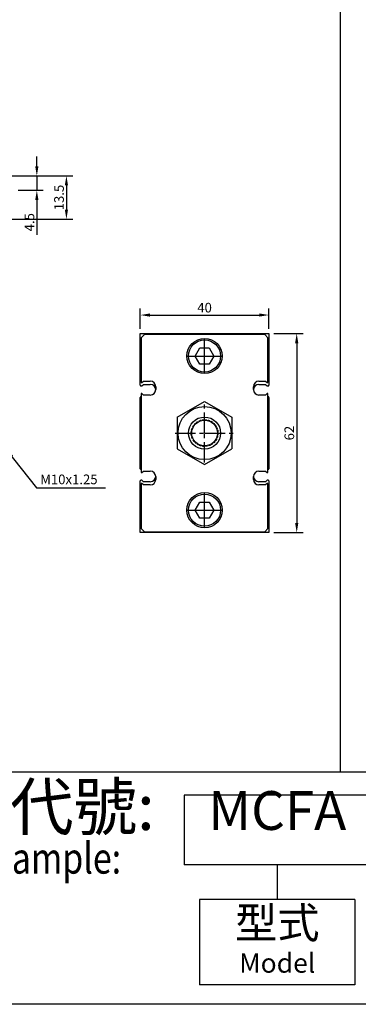
# Model space of a CAD drawing. Extents: x -34 to 590, y -166 to 438.
# Drawn here: x 183 to 288, y -166 to 140 of the extents above; entities that cross this region are included whole.
import ezdxf
from ezdxf.enums import TextEntityAlignment as Align

# ---------------------------------------------------------------- set-up
doc = ezdxf.new("R2010")
doc.units = 0
doc.header["$LTSCALE"] = 5
doc.linetypes.add('CENTER', pattern=[2, 1.25, -0.25, 0.25, -0.25])
doc.linetypes.add('HIDDEN2', pattern=[0.1875, 0.125, -0.0625])
doc.layers.get('0').update_dxf_attribs({"linetype": 'CONTINUOUS'})
doc.layers.get('DEFPOINTS').update_dxf_attribs({"linetype": 'CONTINUOUS'})
for name, color, linetype in [('AM_4', 5, 'CONTINUOUS'), ('AM_7', 1, 'CENTER'), ('AM_VIS', 7, 'CONTINUOUS'), ('DIM', 5, 'CONTINUOUS'), ('LOGO', 7, 'CONTINUOUS')]:
    doc.layers.add(name, color=color, linetype=linetype)
doc.styles.add('CHINESET', font='simplex.shx', dxfattribs={"bigfont": 'chineset.shx'})
doc.styles.add('DAYUS', font='simplex.shx', dxfattribs={"bigfont": 'dayus.shx'})
doc.dimstyles.get("Standard").update_dxf_attribs({"dimtxt": 3, "dimasz": 3, "dimexe": 2, "dimexo": 1.5, "dimgap": 0.8, "dimtad": 3, "dimtxsty": 'DAYUS', "dimcen": 0, "dimclrd": 256, "dimclre": 256, "dimclrt": 256, "dimazin": 3, "dimtp": 0.01, "dimtm": 0.01, "dimtfac": 0.6, "dimtmove": 0, "dimatfit": 3, "dimtolj": 1})

# ---------------------------------------------------------------- blocks, each defined once
blk = doc.blocks.new('*D54')
at = {"layer": 'DEFPOINTS', "color": 0}
for p in [(260.57, 48.14), (220.57, 42.38), (260.57, 42.38)]:
    blk.add_point(p, dxfattribs=at)
at = {"layer": 'DIM'}
for p, q in [((220.57, 43.88), (220.57, 50.14)), ((260.57, 43.88), (260.57, 50.14)), ((223.57, 48.14), (257.57, 48.14))]:
    blk.add_line(p, q, dxfattribs=at)
for points in [[(223.57, 48.64), (223.57, 47.64), (220.57, 48.14)], [(257.57, 48.64), (257.57, 47.64), (260.57, 48.14)]]:
    blk.add_solid(points, dxfattribs=at)
at = {"layer": 'DIM', "insert": (240.57, 50.44), "char_height": 3, "attachment_point": 5, "style": 'DAYUS'}
blk.add_mtext('\\A1;40', dxfattribs=at)
blk = doc.blocks.new('*D55')
at = {"layer": 'DEFPOINTS', "color": 0}
for p in [(260.57, 42.38), (260.57, -19.62), (269.23, -19.62)]:
    blk.add_point(p, dxfattribs=at)
at = {"layer": 'DIM'}
for p, q in [((262.07, 42.38), (271.23, 42.38)), ((269.23, 39.38), (269.23, -16.62)), ((262.07, -19.62), (271.23, -19.62))]:
    blk.add_line(p, q, dxfattribs=at)
for points in [[(268.73, 39.38), (269.73, 39.38), (269.23, 42.38)], [(268.73, -16.62), (269.73, -16.62), (269.23, -19.62)]]:
    blk.add_solid(points, dxfattribs=at)
at = {"layer": 'DIM', "insert": (266.93, 11.38), "char_height": 3, "attachment_point": 5, "rotation": 90, "style": 'DAYUS'}
blk.add_mtext('\\A1;62', dxfattribs=at)
blk = doc.blocks.new('*D59')
at = {"layer": 'DEFPOINTS', "color": 0}
for p in [(121.18, 91.48), (181.08, 86.98), (188.38, 86.98)]:
    blk.add_point(p, dxfattribs=at)
at = {"layer": 'DIM'}
for p, q in [((188.38, 94.48), (188.38, 97.48)), ((122.68, 91.48), (190.38, 91.48)), ((188.38, 91.48), (188.38, 86.98)), ((182.58, 86.98), (190.38, 86.98)), ((188.38, 83.98), (188.38, 73.09))]:
    blk.add_line(p, q, dxfattribs=at)
for points in [[(187.88, 94.48), (188.88, 94.48), (188.38, 91.48)], [(187.88, 83.98), (188.88, 83.98), (188.38, 86.98)]]:
    blk.add_solid(points, dxfattribs=at)
at = {"layer": 'DIM', "insert": (186.08, 77.04), "char_height": 3, "attachment_point": 5, "rotation": 90, "style": 'DAYUS'}
blk.add_mtext('\\A1;4.5', dxfattribs=at)
blk = doc.blocks.new('*D60')
at = {"layer": 'DEFPOINTS', "color": 0}
for p in [(121.18, 91.48), (137.68, 77.98), (197.58, 77.98)]:
    blk.add_point(p, dxfattribs=at)
at = {"layer": 'DIM'}
for p, q in [((122.68, 91.48), (199.58, 91.48)), ((197.58, 88.48), (197.58, 80.98)), ((139.18, 77.98), (199.58, 77.98))]:
    blk.add_line(p, q, dxfattribs=at)
for points in [[(197.08, 88.48), (198.08, 88.48), (197.58, 91.48)], [(197.08, 80.98), (198.08, 80.98), (197.58, 77.98)]]:
    blk.add_solid(points, dxfattribs=at)
at = {"layer": 'DIM', "insert": (195.28, 84.73), "char_height": 3, "attachment_point": 5, "rotation": 90, "style": 'DAYUS'}
blk.add_mtext('\\A1;13.5', dxfattribs=at)

msp = doc.modelspace()

# ---------------------------------------------------------------- linework, layer by layer
at = {"color": 1}
for p, q in [((-24.698, -94.075), (590.277, -94.075)), ((590.277, -166.486), (-24.698, -166.486))]:
    msp.add_line(p, q, dxfattribs=at)
at = {"layer": 'AM_4', "linetype": 'HIDDEN2'}
msp.add_circle((240.572, 11.384), 4.172, dxfattribs=at)
at = {"layer": 'AM_7'}
for p, q in [((240.572, 35.534), (240.572, 40.884)), ((235.072, 35.384), (240.422, 35.384)), ((240.522, 35.384), (240.622, 35.384)), ((240.572, 35.334), (240.572, 35.434)), ((240.572, 29.884), (240.572, 35.234)), ((240.722, 35.384), (246.072, 35.384)), ((240.572, 11.534), (240.572, 20.509)), ((231.447, 11.384), (240.422, 11.384)), ((240.522, 11.384), (240.622, 11.384)), ((240.572, 11.334), (240.572, 11.434)), ((240.572, 2.259), (240.572, 11.234)), ((240.722, 11.384), (249.697, 11.384)), ((240.572, -12.466), (240.572, -7.116)), ((235.072, -12.616), (240.422, -12.616)), ((240.522, -12.616), (240.622, -12.616)), ((240.572, -12.666), (240.572, -12.566)), ((240.572, -18.116), (240.572, -12.766)), ((240.722, -12.616), (246.072, -12.616))]:
    msp.add_line(p, q, dxfattribs=at)
at = {"layer": 'AM_VIS'}
for p, q in [((220.572, 42.384), (260.572, 42.384)), ((220.572, 26.284), (220.572, 42.384)), ((220.872, 41.084), (221.872, 42.084)), ((220.872, 41.084), (220.872, 27.084)), ((259.272, 42.084), (221.872, 42.084)), ((259.272, 42.084), (260.272, 41.084)), ((260.272, 27.084), (260.272, 41.084)), ((260.572, 42.384), (260.572, 26.284)), ((237.685, 35.384), (239.127, 37.884)), ((239.127, 37.884), (242.017, 37.884)), ((242.017, 37.884), (243.46, 35.384)), ((239.127, 32.884), (237.685, 35.384)), ((243.46, 35.384), (242.017, 32.884)), ((242.017, 32.884), (239.127, 32.884)), ((220.772, 26.084), (221.072, 26.084)), ((220.872, 27.084), (221.072, 27.084)), ((221.072, 27.084), (221.572, 27.534)), ((221.072, 26.084), (221.572, 26.534)), ((221.572, 27.534), (223.672, 27.534)), ((221.572, 26.534), (223.672, 26.534)), ((225.372, 25.834), (225.372, 24.934)), ((255.772, 24.934), (255.772, 25.834)), ((257.472, 27.534), (259.572, 27.534)), ((257.472, 26.534), (259.572, 26.534)), ((259.572, 27.534), (260.072, 27.084)), ((259.572, 26.534), (260.072, 26.084)), ((260.072, 27.084), (260.272, 27.084)), ((260.072, 26.084), (260.372, 26.084)), ((220.572, 0.284), (220.572, 22.484)), ((220.872, 22.684), (220.772, 22.684)), ((221.072, 23.684), (220.872, 23.684)), ((220.872, 23.684), (220.872, -0.916)), ((221.572, 23.234), (221.072, 23.684)), ((223.672, 23.234), (221.572, 23.234)), ((259.572, 23.234), (257.472, 23.234)), ((260.072, 23.684), (259.572, 23.234)), ((260.272, 23.684), (260.072, 23.684)), ((260.272, -0.916), (260.272, 23.684)), ((260.372, 22.684), (260.272, 22.684)), ((260.572, 22.484), (260.572, 0.284)), ((232.072, 16.291), (240.572, 21.199)), ((240.572, 21.199), (249.072, 16.291)), ((232.072, 16.291), (232.072, 6.476)), ((249.072, 16.291), (249.072, 6.476)), ((232.072, 6.476), (240.572, 1.569)), ((240.572, 1.569), (249.072, 6.476)), ((220.772, 0.084), (220.872, 0.084)), ((260.272, 0.084), (260.372, 0.084)), ((220.872, -0.916), (221.072, -0.916)), ((221.072, -0.916), (221.572, -0.466)), ((221.572, -0.466), (223.672, -0.466)), ((225.372, -2.166), (225.372, -3.066)), ((255.772, -3.066), (255.772, -2.166)), ((257.472, -0.466), (259.572, -0.466)), ((259.572, -0.466), (260.072, -0.916)), ((260.072, -0.916), (260.272, -0.916)), ((220.572, -19.616), (220.572, -3.516)), ((221.072, -3.316), (220.772, -3.316)), ((221.072, -4.316), (220.872, -4.316)), ((220.872, -4.316), (220.872, -18.316)), ((221.572, -3.766), (221.072, -3.316)), ((221.572, -4.766), (221.072, -4.316)), ((223.672, -3.766), (221.572, -3.766)), ((223.672, -4.766), (221.572, -4.766)), ((259.572, -3.766), (257.472, -3.766)), ((259.572, -4.766), (257.472, -4.766)), ((260.072, -3.316), (259.572, -3.766)), ((260.072, -4.316), (259.572, -4.766)), ((260.372, -3.316), (260.072, -3.316)), ((260.272, -4.316), (260.072, -4.316)), ((260.272, -18.316), (260.272, -4.316)), ((260.572, -3.516), (260.572, -19.616)), ((237.685, -12.616), (239.127, -10.116)), ((239.127, -10.116), (242.017, -10.116)), ((242.017, -10.116), (243.46, -12.616)), ((239.127, -15.116), (237.685, -12.616)), ((242.017, -15.116), (239.127, -15.116)), ((243.46, -12.616), (242.017, -15.116)), ((221.872, -19.316), (220.872, -18.316)), ((260.272, -18.316), (259.272, -19.316)), ((260.572, -19.616), (220.572, -19.616)), ((221.872, -19.316), (259.272, -19.316))]:
    msp.add_line(p, q, dxfattribs=at)
for centre, radius in [((240.572, 35.384), 5.5), ((240.572, 35.384), 5), ((240.572, 11.384), 8.25), ((240.572, 11.384), 5), ((240.572, 11.384), 4), ((240.572, -12.616), 5.5), ((240.572, -12.616), 5)]:
    msp.add_circle(centre, radius, dxfattribs=at)
for centre, radius, start, end in [((220.772, 26.284), 0.2, 180, 270), ((223.672, 25.834), 1.7, 0, 90), ((223.672, 24.834), 1.7, 1.68541, 90), ((223.672, 24.934), 1.7, 270, 0), ((257.472, 25.834), 1.7, 90, 180), ((257.472, 24.934), 1.7, 180, 270), ((257.472, 24.834), 1.7, 90, 178.31459), ((260.372, 26.284), 0.2, 270, 0), ((220.772, 22.484), 0.2, 90, 180), ((260.372, 22.484), 0.2, 0, 90), ((220.772, 0.284), 0.2, 180, 270), ((260.372, 0.284), 0.2, 270, 0), ((223.672, -2.166), 1.7, 0, 90), ((223.672, -2.066), 1.7, 270, 358.31459), ((257.472, -2.166), 1.7, 90, 180), ((257.472, -2.066), 1.7, 181.68541, 270), ((220.772, -3.516), 0.2, 90, 180), ((223.672, -3.066), 1.7, 270, 0), ((257.472, -3.066), 1.7, 180, 270), ((260.372, -3.516), 0.2, 0, 90)]:
    msp.add_arc(centre, radius, start, end, dxfattribs=at)
at = {"layer": 'DIM', "color": 6}
msp.add_line((282.789, 378.832), (282.789, -94.075), dxfattribs=at)
at = {"layer": 'LOGO', "color": 6}
for p, q in [((292.133, -101.316), (234.204, -101.316)), ((234.204, -101.316), (234.204, -123.04)), ((292.133, -123.04), (234.204, -123.04)), ((263.169, -123.04), (263.169, -133.901)), ((287.306, -133.901), (239.032, -133.901)), ((239.032, -133.901), (239.032, -160.452)), ((287.306, -133.901), (287.306, -160.452)), ((287.306, -160.452), (239.032, -160.452))]:
    msp.add_line(p, q, dxfattribs=at)

# ---------------------------------------------------------------- texts
at = {"layer": 'DIM', "color": 5, "style": 'CHINESET'}
msp.add_text('M10x1.25', height=3, dxfattribs=at).set_placement((189.429, -4.534))
at = {"layer": 'LOGO', "color": 7, "style": 'CHINESET'}
msp.add_text('訂購代號:', height=14.4822, dxfattribs=at).set_placement((140.533, -112.205))
at = {"layer": 'LOGO', "color": 7, "linetype": 'CONTINUOUS', "style": 'CHINESET'}
msp.add_text('MCFA', height=12.0685, dxfattribs=at).set_placement((263.169, -112.178), align=Align.CENTER)
at = {"layer": 'LOGO', "color": 7, "style": 'CHINESET', "width": 0.8}
msp.add_text('Order example:', height=9.65482, dxfattribs=at).set_placement((138.801, -125.797))
at = {"layer": 'LOGO', "color": 6, "style": 'CHINESET'}
msp.add_text('型式', height=9.6548, dxfattribs=at).set_placement((263.169, -142.349), align=Align.MIDDLE)
at = {"layer": 'LOGO', "color": 6, "linetype": 'CONTINUOUS', "style": 'CHINESET'}
msp.add_text('Model', height=6.0343, dxfattribs=at).set_placement((263.169, -154.418), align=Align.MIDDLE)

# ---------------------------------------------------------------- dimensions: what is measured, and where the dimension line sits
at = {"layer": 'DIM', "color": 5}
for base, p1, p2, picture, middle in [((188.385, 86.98), (121.176, 91.48), (181.076, 86.98), '*D59', (186.085, 77.037)), ((197.583, 77.98), (121.176, 91.48), (137.676, 77.98), '*D60', (195.283, 84.73)), ((269.229, -19.616), (260.572, 42.384), (260.572, -19.616), '*D55', (266.929, 11.384))]:
    dim = msp.add_linear_dim(base=base, p1=p1, p2=p2, angle=90, dimstyle='STANDARD', override={"dimcen": 24.186773}, dxfattribs=at)
    dim.commit()
    dim.dimension.update_dxf_attribs({"geometry": picture, "text_midpoint": middle})
dim = msp.add_linear_dim(base=(260.572, 48.139), p1=(220.572, 42.384), p2=(260.572, 42.384), dimstyle='STANDARD', override={"dimcen": 24.186773}, dxfattribs=at)
dim.commit()
dim.dimension.update_dxf_attribs({"geometry": '*D54', "text_midpoint": (240.572, 50.439)})

# ---------------------------------------------------------------- leaders
msp.add_leader([(178.78, 6.384), (188.238, -5.667), (209.753, -5.667)], dimstyle='STANDARD', override={"dimgap": 0.8, "dimtad": 0, "dimcen": 24.186773}, dxfattribs=at)

doc.saveas('drawing.dxf')
